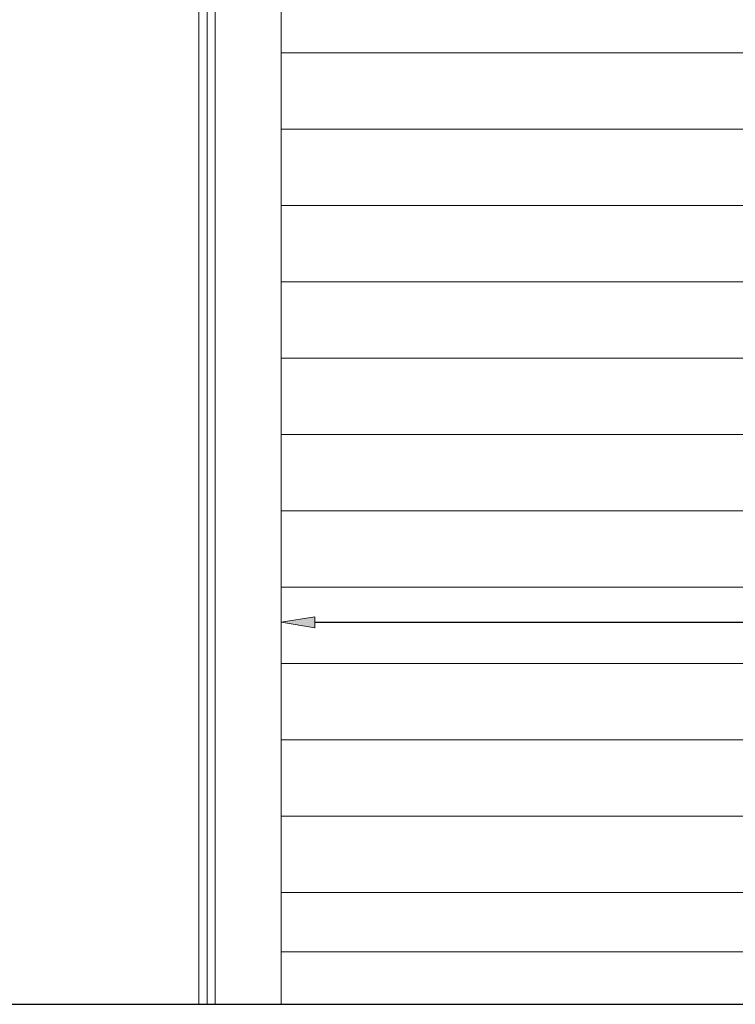
# Model space of a CAD drawing. Units: inches. Extents: x 0.3 to 10.7, y 0.3 to 8.2.
# Drawn here: x 2.9 to 3.9, y 3.7 to 5 of the extents above; entities that cross this region are included whole.
import ezdxf

# ---------------------------------------------------------------- set-up
doc = ezdxf.new("R2010")
doc.units = ezdxf.units.IN
doc.header["$MEASUREMENT"] = 0
doc.layers.add('DIMENSION', color=7, linetype='Continuous')
doc.layers.add('OBJECT', color=7, linetype='Continuous')

# ---------------------------------------------------------------- blocks, each defined once
blk = doc.blocks.new('block 153')
at = {"layer": 'DIMENSION', "color": 7, "lineweight": 9}
blk.add_lwpolyline([(3.1867, 3.7692), (3.1867, 4.8843)], dxfattribs=at)
blk = doc.blocks.new('block 154')
at = {"layer": 'DIMENSION', "color": 7, "lineweight": 9}
blk.add_lwpolyline([(3.2085, 7.0763), (3.2085, 3.6609)], dxfattribs=at)
blk = doc.blocks.new('block 155')
at = {"layer": 'DIMENSION', "color": 7, "lineweight": 9}
blk.add_lwpolyline([(3.1976, 7.0763), (3.1976, 3.6609)], dxfattribs=at)
blk = doc.blocks.new('block 156')
at = {"layer": 'DIMENSION', "color": 7, "lineweight": 9}
blk.add_lwpolyline([(3.1867, 7.0763), (3.1867, 3.6609)], dxfattribs=at)
blk = doc.blocks.new('block 161')
at = {"layer": 'DIMENSION', "color": 7, "lineweight": 9}
blk.add_lwpolyline([(3.2959, 6.2627), (3.2959, 3.6609)], dxfattribs=at)
blk = doc.blocks.new('block 175')
at = {"layer": 'DIMENSION', "color": 7, "lineweight": 9}
blk.add_lwpolyline([(3.2959, 4.923), (6.7706, 4.923)], dxfattribs=at)
blk = doc.blocks.new('block 176')
at = {"layer": 'DIMENSION', "color": 7, "lineweight": 9}
blk.add_lwpolyline([(3.2959, 4.8218), (6.7706, 4.8218)], dxfattribs=at)
blk = doc.blocks.new('block 177')
at = {"layer": 'DIMENSION', "color": 7, "lineweight": 9}
blk.add_lwpolyline([(3.2959, 4.7205), (6.7706, 4.7205)], dxfattribs=at)
blk = doc.blocks.new('block 178')
at = {"layer": 'DIMENSION', "color": 7, "lineweight": 9}
blk.add_lwpolyline([(3.2959, 4.6193), (6.7706, 4.6193)], dxfattribs=at)
blk = doc.blocks.new('block 179')
at = {"layer": 'DIMENSION', "color": 7, "lineweight": 9}
blk.add_lwpolyline([(3.2959, 4.518), (6.7706, 4.518)], dxfattribs=at)
blk = doc.blocks.new('block 180')
at = {"layer": 'DIMENSION', "color": 7, "lineweight": 9}
blk.add_lwpolyline([(3.2959, 4.4168), (6.7706, 4.4168)], dxfattribs=at)
blk = doc.blocks.new('block 181')
at = {"layer": 'DIMENSION', "color": 7, "lineweight": 9}
blk.add_lwpolyline([(3.2959, 4.3155), (4.7849, 4.3155)], dxfattribs=at)
blk = doc.blocks.new('block 183')
at = {"layer": 'DIMENSION', "color": 7, "lineweight": 9}
blk.add_lwpolyline([(3.2959, 4.2143), (4.5759, 4.2143)], dxfattribs=at)
blk = doc.blocks.new('block 185')
at = {"layer": 'DIMENSION', "color": 7, "lineweight": 9}
blk.add_lwpolyline([(3.2959, 4.113), (4.5799, 4.113)], dxfattribs=at)
blk = doc.blocks.new('block 187')
at = {"layer": 'DIMENSION', "color": 7, "lineweight": 9}
blk.add_lwpolyline([(3.2959, 4.0118), (4.8294, 4.0118)], dxfattribs=at)
blk = doc.blocks.new('block 189')
at = {"layer": 'DIMENSION', "color": 7, "lineweight": 9}
blk.add_lwpolyline([(3.2959, 3.9105), (6.7706, 3.9105)], dxfattribs=at)
blk = doc.blocks.new('block 190')
at = {"layer": 'DIMENSION', "color": 7, "lineweight": 9}
blk.add_lwpolyline([(3.2959, 3.8093), (6.7706, 3.8093)], dxfattribs=at)
blk = doc.blocks.new('block 191')
at = {"layer": 'DIMENSION', "color": 7, "lineweight": 9}
blk.add_lwpolyline([(3.2959, 3.7303), (6.7706, 3.7303)], dxfattribs=at)
blk = doc.blocks.new('block 287')
at = {"layer": 'DIMENSION', "color": 7, "lineweight": 9}
blk.add_lwpolyline([(3.2959, 4.0836), (3.2959, 4.2121)], dxfattribs=at)
blk = doc.blocks.new('block 289')
at = {"layer": 'DIMENSION'}
h = blk.add_hatch(color=7, dxfattribs=at)
h.dxf.hatch_style = 2
h.paths.add_polyline_path([(3.3405, 4.175), (3.2959, 4.1676), (3.3405, 4.1601)])
at = {"layer": 'DIMENSION', "lineweight": 0}
blk.add_lwpolyline([(3.3405, 4.175), (3.2959, 4.1676), (3.3405, 4.1601), (3.3405, 4.175)], dxfattribs=at)
blk = doc.blocks.new('block 658')
at = {"layer": 'OBJECT', "color": 7, "lineweight": 25}
blk.add_lwpolyline([(3.3405, 4.1676), (4.5566, 4.1676)], dxfattribs=at)
blk = doc.blocks.new('block 722')
at = {"layer": 'OBJECT', "color": 7, "lineweight": 25}
blk.add_lwpolyline([(0.2839, 3.6609), (10.6589, 3.6609)], dxfattribs=at)

msp = doc.modelspace()

# ---------------------------------------------------------------- block references
at = {"layer": 'DIMENSION'}
for name in ['block 156', 'block 155', 'block 154', 'block 161', 'block 175', 'block 153', 'block 176', 'block 177', 'block 178', 'block 179', 'block 180', 'block 181', 'block 183', 'block 287', 'block 289', 'block 185', 'block 187', 'block 189', 'block 190', 'block 191']:
    msp.add_blockref(name, (0, 0), dxfattribs=at)
at = {"layer": 'OBJECT'}
for name in ['block 658', 'block 722']:
    msp.add_blockref(name, (0, 0), dxfattribs=at)

doc.saveas('drawing.dxf')
